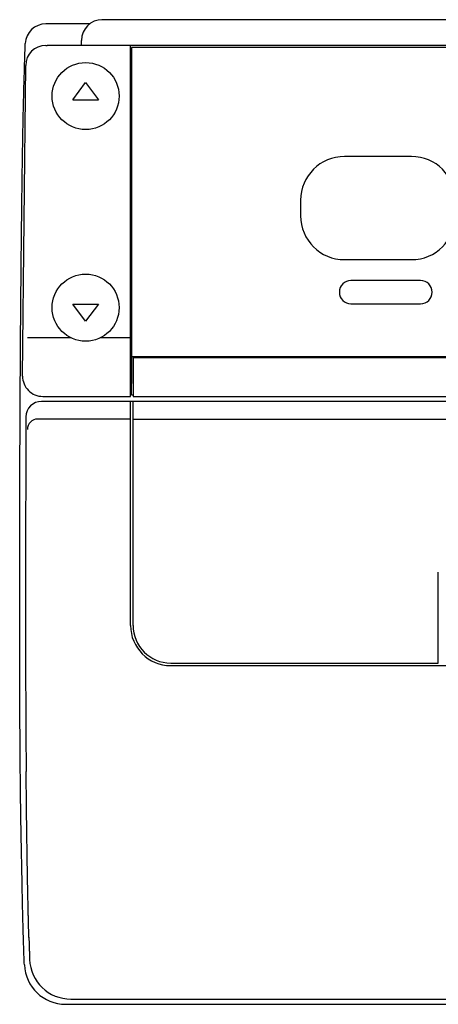
# Model space of a CAD drawing. Extents: x 131 to 256, y 257 to 371.
# Drawn here: x 164 to 173, y 316 to 335 of the extents above; entities that cross this region are included whole.
import ezdxf

# ---------------------------------------------------------------- set-up
doc = ezdxf.new("R2010")
doc.units = 0
doc.layers.add('GAIKEI', color=7, linetype='CONTINUOUS')

msp = doc.modelspace()

# ---------------------------------------------------------------- linework, layer by layer
at = {"layer": 'GAIKEI', "color": 7, "linetype": 'CONTINUOUS'}
for p, q in [((183.11898, 334.90684), (166.01531, 334.90684)), ((165.77644, 334.82684), (164.92645, 334.82684)), ((165.61899, 334.40684), (165.61899, 334.50684)), ((165.30983, 315.82688), (165.37569, 315.82688)), ((165.37569, 315.82688), (183.83484, 315.82688))]:
    msp.add_line(p, q, dxfattribs=at)
at = {"layer": 'GAIKEI', "color": 1, "linetype": 'CONTINUOUS'}
for p, q in [((164.92521, 334.40684), (164.95394, 334.40684)), ((166.56969, 334.40684), (164.95394, 334.40684)), ((182.56929, 334.40684), (166.56869, 334.40684)), ((166.56869, 327.60684), (166.56869, 334.40684)), ((166.589, 334.36944), (166.589, 333.92684)), ((182.549, 334.36944), (166.589, 334.36944)), ((164.47535, 328.00072), (164.53523, 334.02072)), ((166.589, 333.92684), (166.589, 328.38193)), ((165.44866, 333.35684), (165.69866, 333.68684)), ((165.69866, 333.68684), (165.94866, 333.35684)), ((165.44866, 333.35684), (165.94866, 333.35684)), ((172.019, 332.25684), (170.719, 332.25684)), ((169.869, 331.40684), (169.869, 331.10684)), ((170.719, 330.25684), (172.019, 330.25684)), ((172.194, 329.85184), (170.844, 329.85184)), ((165.69866, 329.06684), (165.44866, 329.39684)), ((165.44866, 329.39684), (165.94866, 329.39684)), ((165.94866, 329.39684), (165.69866, 329.06684)), ((170.844, 329.40184), (172.194, 329.40184)), ((164.56874, 328.74709), (165.40473, 328.74709)), ((165.99258, 328.74709), (166.56969, 328.74709)), ((166.589, 328.38193), (182.5491, 328.38193)), ((166.58909, 328.38193), (166.58909, 327.85791)), ((166.61909, 328.37095), (166.61909, 327.60684)), ((166.61909, 328.37095), (182.51909, 328.37095)), ((166.58909, 328.35855), (166.58909, 328.2433)), ((166.61909, 328.35855), (182.51909, 328.35855)), ((166.58909, 327.63684), (166.58909, 327.85791)), ((164.86533, 327.60684), (164.95394, 327.60684)), ((164.95394, 327.60684), (166.56869, 327.60684)), ((166.58909, 327.63684), (166.61909, 327.63684)), ((166.61909, 327.60684), (182.51909, 327.60684)), ((174.56899, 327.50994), (164.84117, 327.50994)), ((166.56899, 323.16994), (166.56899, 327.50994)), ((166.61899, 323.16994), (166.61899, 327.50994)), ((166.56899, 327.16684), (164.76899, 327.16684)), ((166.61899, 327.16684), (174.56899, 327.16684)), ((172.53899, 322.43994), (172.53899, 324.19994)), ((164.53237, 323.33684), (164.53239, 323.33183)), ((164.53237, 323.33684), (164.53239, 323.33183)), ((167.34899, 322.43994), (172.53899, 322.43994)), ((167.34899, 322.38994), (181.76899, 322.38994)), ((165.41173, 315.92787), (183.70869, 315.92787))]:
    msp.add_line(p, q, dxfattribs=at)
for centre in [(165.69866, 333.42684), (165.69866, 329.32684)]:
    msp.add_circle(centre, 0.65, dxfattribs=at)
at = {"layer": 'GAIKEI', "color": 7, "linetype": 'CONTINUOUS'}
for centre, radius, start, end in [((166.01899, 334.50684), 0.4, 90, 180), ((166.01899, 334.50684), 0.4, 90, 180), ((166.01899, 334.50684), 0.4, 90, 180), ((164.92645, 334.42684), 0.4, 90, 176.992111), ((165.30983, 316.62688), 0.8, 182.549682, 270)]:
    msp.add_arc(centre, radius, start, end, dxfattribs=at)
at = {"layer": 'GAIKEI', "color": 1, "linetype": 'CONTINUOUS'}
for centre, radius, start, end in [((164.92521, 334.01684), 0.39, 90, 179.430131), ((170.719, 331.40684), 0.85, 90, 180), ((172.019, 331.40684), 0.85, 0, 90), ((170.719, 331.10684), 0.85, 180, 270), ((172.019, 331.10684), 0.85, 270, 0), ((170.844, 329.62684), 0.225, 90, 180), ((172.194, 329.62684), 0.225, 0, 90), ((170.844, 329.62684), 0.225, 180, 270), ((172.194, 329.62684), 0.225, 270, 0), ((164.86533, 327.99684), 0.39, 179.430131, 270), ((164.84117, 327.20994), 0.3, 90, 179.732146), ((164.76899, 326.96684), 0.2, 90, 180), ((167.34899, 323.16994), 0.78, 180, 270), ((167.34899, 323.16994), 0.73, 180, 270), ((165.41173, 316.72787), 0.8, 182.163837, 270)]:
    msp.add_arc(centre, radius, start, end, dxfattribs=at)
at = {"layer": 'GAIKEI', "color": 7, "linetype": 'CONTINUOUS'}
for points in [[(164.41899, 323.23688), (164.41918, 323.84916), (164.41973, 324.48836), (164.42122, 325.33901), (164.42383, 326.23374), (164.42784, 327.22044), (164.43293, 328.17433), (164.43876, 329.03822), (164.44586, 329.90196), (164.45347, 330.6665), (164.46259, 331.43161), (164.47155, 332.07159), (164.48186, 332.70916), (164.49233, 333.21718), (164.5065, 333.74326), (164.51537, 334.04864), (164.52267, 334.31985), (164.5249, 334.3964), (164.527, 334.44783)], [(164.51062, 316.59129), (164.49803, 316.90716), (164.48808, 317.22984), (164.47814, 317.6318), (164.46934, 318.04344), (164.4594, 318.54548), (164.44942, 319.04585), (164.43965, 319.61042), (164.43293, 320.17509), (164.42784, 320.79855), (164.42383, 321.44348), (164.4212, 322.04059), (164.41964, 322.63347), (164.41916, 322.97303), (164.41899, 323.23688)]]:
    msp.add_spline(points, degree=3, dxfattribs=at)
at = {"layer": 'GAIKEI', "color": 1, "linetype": 'CONTINUOUS'}
for points in [[(164.54117, 327.21134), (164.53931, 326.79023), (164.53772, 326.37671), (164.53642, 325.98624), (164.53535, 325.61205), (164.53429, 325.16105), (164.53341, 324.68567), (164.53263, 324.02778), (164.53237, 323.33684)], [(164.53239, 323.33183), (164.53265, 322.8801), (164.53343, 322.44997), (164.53431, 322.13757), (164.53539, 321.83798), (164.53642, 321.60266), (164.53764, 321.36301), (164.53903, 321.12396), (164.54061, 320.88155), (164.54257, 320.61386), (164.54484, 320.33835)], [(164.55765, 319.16606), (164.55587, 319.30334), (164.55414, 319.44259), (164.55227, 319.60073), (164.55044, 319.76483), (164.54872, 319.92887), (164.54714, 320.08897), (164.54593, 320.21832), (164.54485, 320.33976)], [(164.57498, 318.09536), (164.57386, 318.15324), (164.57267, 318.21661), (164.57096, 318.30995), (164.56926, 318.4061), (164.56728, 318.52202), (164.56544, 318.6347), (164.56349, 318.75879), (164.56161, 318.88422), (164.55959, 319.02419), (164.55765, 319.16606)], [(164.57498, 318.09536), (164.57386, 318.15324), (164.57267, 318.21661), (164.57096, 318.30995), (164.56926, 318.4061), (164.56728, 318.52202), (164.56544, 318.6347), (164.56349, 318.75879), (164.56161, 318.88422), (164.55959, 319.02419), (164.55765, 319.16606)], [(164.59813, 317.12369), (164.59598, 317.1981), (164.59397, 317.27047), (164.59221, 317.33605), (164.59052, 317.40076), (164.58885, 317.46639), (164.58721, 317.53318), (164.58548, 317.60534), (164.58386, 317.67529), (164.58193, 317.761), (164.58, 317.84984), (164.57753, 317.96794), (164.57508, 318.09138)], [(164.59805, 317.12707), (164.6002, 317.05491), (164.60234, 316.98615), (164.60397, 316.93554), (164.60557, 316.88691), (164.60692, 316.84701), (164.6084, 316.8044), (164.60965, 316.76943), (164.61088, 316.73573), (164.61163, 316.71542), (164.6123, 316.69767)]]:
    msp.add_spline(points, degree=3, dxfattribs=at)

doc.saveas('drawing.dxf')
